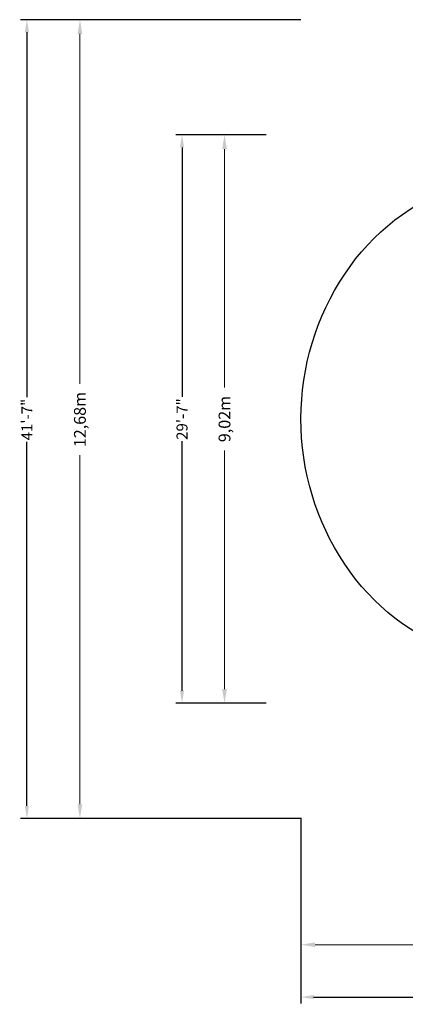
# Model space of a CAD drawing. Units: millimetres. Extents: x -10809 to 6347, y -9291 to 6341.
# Drawn here: x -10809 to -4683, y -9291 to 6341 of the extents above; entities that cross this region are included whole.
import ezdxf

# ---------------------------------------------------------------- set-up
doc = ezdxf.new("R2010")
doc.units = ezdxf.units.MM
for name, color, linetype, lineweight in [('BEM_IMPERIAL', 7, 'Continuous', 15), ('BEM_METRISCH', 7, 'Continuous', 15), ('BEM_SI-ASTM_I', 7, 'Continuous', 15), ('BEM_SI-ASTM_M', 7, 'Continuous', 15)]:
    doc.layers.add(name, color=color, linetype=linetype, lineweight=lineweight)
doc.layers.add('SICHER_ASTM', color=7, linetype='Continuous')
doc.styles.get("Standard").update_dxf_attribs({"font": 'arial.ttf'})
doc.dimstyles.new("America 1-4''", dxfattribs={"dimscale": 50, "dimtxt": 3.5, "dimasz": 4, "dimexe": 2, "dimexo": 0, "dimgap": 1, "dimtad": 0, "dimdec": 0, "dimlfac": 0.039377, "dimzin": 0, "dimdsep": 46, "dimlunit": 4, "dimtxsty": 'Standard', "dimcen": 2, "dimadec": 0, "dimazin": 0, "dimtfac": 1, "dimtdec": 0, "dimtofl": 0, "dimtmove": 0, "dimatfit": 3, "dimfxl": 2, "dimtolj": 1, "dimtzin": 0, "dimarcsym": 0})
doc.dimstyles.new('Europa 1-75 m', dxfattribs={"dimscale": 75, "dimtxt": 2.5, "dimasz": 3, "dimexe": 2, "dimexo": 2.5, "dimgap": 2, "dimtad": 0, "dimlfac": 0.001, "dimzin": 0, "dimtxsty": 'Standard', "dimcen": 0, "dimadec": 0, "dimazin": 0, "dimtfac": 1, "dimtofl": 0, "dimtmove": 0, "dimatfit": 3, "dimfxl": 2, "dimtolj": 1, "dimtzin": 0, "dimlwd": -1, "dimlwe": -1, "dimarcsym": 0})

# ---------------------------------------------------------------- blocks, each defined once
blk = doc.blocks.new('*D1')
at = {"layer": 'BEM_METRISCH', "color": 0, "transparency": 16777216}
for p, q in [((-7080, 4512), (-7705, 4512)), ((-7555, 4287), (-7555, 500)), ((-7555, -4287), (-7555, -500)), ((-7080, -4512), (-7705, -4512))]:
    blk.add_line(p, q, dxfattribs=at)
for points in [[(-7592, 4287), (-7517, 4287), (-7555, 4512)], [(-7592, -4287), (-7517, -4287), (-7555, -4512)]]:
    blk.add_solid(points, dxfattribs=at)
at = {"layer": 'BEM_METRISCH', "color": 0, "transparency": 16777216, "insert": (-7555, 0), "char_height": 187.5, "attachment_point": 5, "rotation": 90}
blk.add_mtext('\\A1;9,02m', dxfattribs=at)
blk = doc.blocks.new('*D2')
at = {"layer": 'BEM_SI-ASTM_M', "color": 0, "transparency": 16777216}
for p, q in [((-6341, -6518), (-6341, -8495)), ((6347, -6528), (6347, -8495)), ((-6116, -8345), (-564, -8345)), ((6122, -8345), (564, -8345))]:
    blk.add_line(p, q, dxfattribs=at)
for points in [[(-6116, -8308), (-6116, -8383), (-6341, -8345)], [(6122, -8308), (6122, -8383), (6347, -8345)]]:
    blk.add_solid(points, dxfattribs=at)
at = {"layer": 'BEM_SI-ASTM_M', "color": 0, "transparency": 16777216, "insert": (0, -8345), "char_height": 187.5, "attachment_point": 5}
blk.add_mtext('\\A1;12,69m', dxfattribs=at)
blk = doc.blocks.new('*D3')
at = {"layer": 'BEM_SI-ASTM_I', "color": 0, "lineweight": -2, "transparency": 16777216}
for p, q in [((-6341, 6341), (-10794, 6341)), ((-10694, 6141), (-10694, 347)), ((-10694, -6141), (-10694, -362)), ((-6341, -6341), (-10794, -6341))]:
    blk.add_line(p, q, dxfattribs=at)
at = {"layer": 'BEM_SI-ASTM_I', "color": 0, "transparency": 16777216}
for points in [[(-10727, 6141), (-10661, 6141), (-10694, 6341)], [(-10727, -6141), (-10661, -6141), (-10694, -6341)]]:
    blk.add_solid(points, dxfattribs=at)
at = {"layer": 'BEM_SI-ASTM_I', "color": 0, "transparency": 16777216, "insert": (-10694, -8), "char_height": 175, "attachment_point": 5, "rotation": 90}
blk.add_mtext('\\A1;41\'-7"', dxfattribs=at)
blk = doc.blocks.new('*D4')
at = {"layer": 'BEM_SI-ASTM_I', "color": 0, "lineweight": -2, "transparency": 16777216}
for p, q in [((-6341, -6330), (-6341, -9277)), ((6347, -6341), (6347, -9277)), ((-6141, -9177), (-354, -9177)), ((6147, -9177), (354, -9177))]:
    blk.add_line(p, q, dxfattribs=at)
at = {"layer": 'BEM_SI-ASTM_I', "color": 0, "transparency": 16777216}
for points in [[(-6141, -9143), (-6141, -9210), (-6341, -9177)], [(6147, -9143), (6147, -9210), (6347, -9177)]]:
    blk.add_solid(points, dxfattribs=at)
at = {"layer": 'BEM_SI-ASTM_I', "color": 0, "transparency": 16777216, "insert": (0, -9177), "char_height": 175, "attachment_point": 5}
blk.add_mtext('\\A1;41\'-8"', dxfattribs=at)
blk = doc.blocks.new('*D5')
at = {"layer": 'BEM_SI-ASTM_M', "color": 0, "transparency": 16777216}
for p, q in [((-6528, 6341), (-10002, 6341)), ((-9852, 6116), (-9852, 557)), ((-9852, -6116), (-9852, -572)), ((-6528, -6341), (-10002, -6341))]:
    blk.add_line(p, q, dxfattribs=at)
for points in [[(-9889, 6116), (-9814, 6116), (-9852, 6341)], [(-9889, -6116), (-9814, -6116), (-9852, -6341)]]:
    blk.add_solid(points, dxfattribs=at)
at = {"layer": 'BEM_SI-ASTM_M', "color": 0, "transparency": 16777216, "insert": (-9852, -8), "char_height": 187.5, "attachment_point": 5, "rotation": 90}
blk.add_mtext('\\A1;12,68m', dxfattribs=at)
blk = doc.blocks.new('*D6')
at = {"layer": 'BEM_IMPERIAL', "color": 0, "lineweight": -2, "transparency": 16777216}
for p, q in [((-6892, 4512), (-8330, 4512)), ((-8230, 4312), (-8230, 352)), ((-8230, -4312), (-8230, -352)), ((-6892, -4512), (-8330, -4512))]:
    blk.add_line(p, q, dxfattribs=at)
at = {"layer": 'BEM_IMPERIAL', "color": 0, "transparency": 16777216}
for points in [[(-8263, 4312), (-8197, 4312), (-8230, 4512)], [(-8263, -4312), (-8197, -4312), (-8230, -4512)]]:
    blk.add_solid(points, dxfattribs=at)
at = {"layer": 'BEM_IMPERIAL', "color": 0, "transparency": 16777216, "insert": (-8230, 0), "char_height": 175, "attachment_point": 5, "rotation": 90}
blk.add_mtext('\\A1;29\'-7"', dxfattribs=at)

msp = doc.modelspace()

# ---------------------------------------------------------------- linework, layer by layer
at = {"layer": 'SICHER_ASTM'}
msp.add_lwpolyline([(3815.086, 3722.625, -0.164317672), (5646.237, 2301.103, -0.14928807), (6340.578, -1.505), (6340.602, -9.711, -0.148591936), (5646.237, -2301.103, -0.164318757), (3815.072, -3722.63, 0.229400079), (3722.611, -3815.09, -0.16431455), (2301.103, -5646.199, -0.14928807), (-1.505, -6340.54), (-9.711, -6340.564, -0.148591936), (-2301.103, -5646.199, -0.16431455), (-3722.611, -3815.09, 0.229400079), (-3815.072, -3722.63, -0.164318757), (-5646.237, -2301.103, -0.14928807), (-6340.578, 1.505), (-6340.602, 9.711, -0.148591936), (-5646.237, 2301.103, -0.164317672), (-3815.086, 3722.625, 0.229402167), (-3722.625, 3815.086, -0.164317672), (-2301.103, 5646.237, -0.148591936), (-9.711, 6340.602), (-1.505, 6340.578, -0.14928807), (2301.103, 5646.237, -0.164317672), (3722.625, 3815.086, 0.229402167)], format="xyb", close=True, dxfattribs=at)

# ---------------------------------------------------------------- dimensions: what is measured, and where the dimension line sits
at = {"layer": 'BEM_IMPERIAL'}
dim = msp.add_linear_dim(base=(-8229.926, 4511.566), p1=(-6892.291, -4511.566), p2=(-6892.291, 4511.566), angle=270, dimstyle="America 1-4''", dxfattribs=at)
dim.commit()
dim.dimension.update_dxf_attribs({"geometry": '*D6', "text_midpoint": (-8229.926, 0), "dimtype": 160})
at = {"layer": 'BEM_METRISCH'}
dim = msp.add_linear_dim(base=(-7554.524, 4511.566), p1=(-6892.291, -4511.566), p2=(-6892.291, 4511.566), angle=270, dimstyle='Europa 1-75 m', override={"dimpost": 'm'}, dxfattribs=at)
dim.commit()
dim.dimension.update_dxf_attribs({"geometry": '*D1', "text_midpoint": (-7554.524, 0), "dimtype": 160})
at = {"layer": 'BEM_SI-ASTM_I'}
for base, p1, p2, angle, picture, middle in [((-10693.843, -6340.566), (-6340.604, 6340.604), (-6340.604, -6340.566), 90, '*D3', (-10693.843, -7.586)), ((6347.475, -9176.515), (-6340.604, -6330.186), (6347.475, -6340.566), 180, '*D4', (0, -9176.515))]:
    dim = msp.add_linear_dim(base=base, p1=p1, p2=p2, angle=angle, dimstyle="America 1-4''", dxfattribs=at)
    dim.commit()
    dim.dimension.update_dxf_attribs({"geometry": picture, "text_midpoint": middle, "dimtype": 160})
at = {"layer": 'BEM_SI-ASTM_M'}
for base, p1, p2, angle, picture, middle in [((-9851.892, -6340.566), (-6340.604, 6340.604), (-6340.604, -6340.566), 90, '*D5', (-9851.892, -7.586)), ((6347.475, -8345.4), (-6340.604, -6330.186), (6347.475, -6340.566), 180, '*D2', (0, -8345.4))]:
    dim = msp.add_linear_dim(base=base, p1=p1, p2=p2, angle=angle, dimstyle='Europa 1-75 m', override={"dimpost": 'm'}, dxfattribs=at)
    dim.commit()
    dim.dimension.update_dxf_attribs({"geometry": picture, "text_midpoint": middle, "dimtype": 160})

doc.saveas('drawing.dxf')
